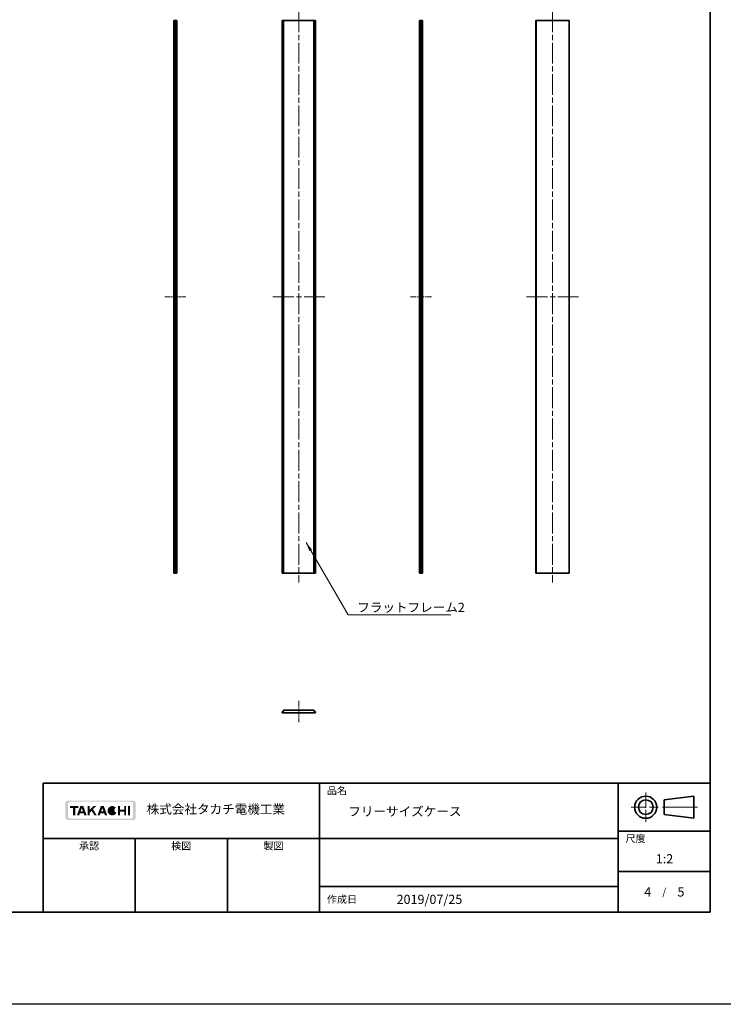
# Model space of a CAD drawing. Units: millimetres. Extents: x -50 to 7038, y -50 to 4436.
# Drawn here: x 3009 to 3391, y 2879 to 3413 of the extents above; entities that cross this region are included whole.
import ezdxf
from ezdxf.enums import TextEntityAlignment as Align

# ---------------------------------------------------------------- set-up
doc = ezdxf.new("R2010")
doc.units = ezdxf.units.MM
doc.header["$LTSCALE"] = 2
doc.linetypes.add('CHAIN', pattern=[0.3543, 0.2362, -0.0295, 0.0591, -0.0295])
for name, color, linetype, lineweight in [('Border (ISO)', 7, 'Continuous', 35), ('Symbol (ISO)', 7, 'Continuous', 18), ('Title (ISO)', 7, 'Continuous', 35), ('Visible (ISO)', 7, 'Continuous', 35), ('Visible Narrow (ISO)', 7, 'Continuous', 25)]:
    doc.layers.add(name, color=color, linetype=linetype, lineweight=lineweight)
doc.layers.add('Centerline (ISO)', color=7, linetype='Continuous', lineweight=18, true_color=0x80ffff)
doc.layers.add('Hatch (ISO)', color=1, linetype='Continuous', lineweight=18, true_color=0xff0000)
doc.styles.add('Note Text (TK)', font='txt')
doc.dimstyles.new('Default - Method 1b (TK)$7', dxfattribs={"dimscale": 2, "dimtxt": 2.5, "dimasz": 2.5, "dimexe": 1, "dimexo": 1.5, "dimgap": 1, "dimtad": 1, "dimtoh": 1, "dimrnd": 1e-08, "dimdsep": 46, "dimtxsty": 'Note Text (TK)', "dimcen": 0.09, "dimdle": 5, "dimclrd": 256, "dimclre": 100, "dimclrt": 7, "dimadec": 1, "dimazin": 1, "dimtfac": 1, "dimtmove": 0, "dimatfit": 3, "dimfxl": 0, "dimtolj": 1, "dimlwd": -1, "dimlwe": -1, "dimarcsym": 0})

# ---------------------------------------------------------------- blocks, each defined once
blk = doc.blocks.new('図面枠 tk図枠')
at = {"layer": 'Border (ISO)'}
for p in [(405.5, 289), (14.5, 8)]:
    blk.add_line(p, (405.5, 8), dxfattribs=at)
blk = doc.blocks.new('表題欄 tk表題欄')
at = {"layer": 'Hatch (ISO)'}
h = blk.add_hatch(color=256, dxfattribs=at)
edge = h.paths.add_edge_path(flags=0)
edge.add_arc((98.49, 235.66), 0.596, 270, 360)
edge.add_line((99.09, 235.66), (99.09, 239.07))
edge.add_arc((98.49, 239.07), 0.596, 0, 90)
edge.add_line((98.49, 239.67), (82.05, 239.67))
edge.add_arc((82.05, 239.07), 0.596, 90, 180)
edge.add_line((81.46, 239.07), (81.46, 235.66))
edge.add_arc((82.05, 235.66), 0.596, 180, 270)
edge.add_line((82.05, 235.06), (98.49, 235.06))
edge = h.paths.add_edge_path()
edge.add_line((80.76, 239.32), (80.76, 235.41))
edge.add_arc((81.46, 235.41), 0.702, 180, 270)
edge.add_line((81.46, 234.71), (99.09, 234.71))
edge.add_arc((99.09, 235.41), 0.702, 270, 360)
edge.add_line((99.79, 235.41), (99.79, 239.32))
edge.add_arc((99.09, 239.32), 0.702, 0, 90)
edge.add_line((99.09, 240.02), (81.46, 240.02))
edge.add_arc((81.46, 239.32), 0.702, 90, 180)
for points in [[(81.99, 238.51), (81.99, 238.02), (82.84, 238.02), (82.84, 236.02), (83.42, 236.02), (83.42, 238.02), (84.27, 238.02), (84.27, 238.51)], [(88.6, 236.02), (87.86, 237.25), (87.33, 236.69), (87.33, 236.02), (86.81, 236.02), (86.81, 238.51), (87.33, 238.51), (87.33, 237.46), (88.31, 238.51), (89.02, 238.51), (88.24, 237.66), (89.22, 236.02)], [(95.01, 238.51), (95.01, 236.02), (95.53, 236.02), (95.53, 237.02), (96.69, 237.02), (96.69, 236.02), (97.2, 236.02), (97.2, 238.51), (96.69, 238.51), (96.69, 237.51), (95.53, 237.51), (95.53, 238.51)], [(97.76, 238.51), (97.76, 236.02), (98.28, 236.02), (98.28, 238.51)]]:
    blk.add_hatch(color=256, dxfattribs=at).paths.add_polyline_path(points)
h = blk.add_hatch(color=256, dxfattribs=at)
h.paths.add_polyline_path([(85.51, 237.07), (84.87, 237.07), (85.19, 237.94)], flags=0)
h.paths.add_polyline_path([(85.7, 236.56), (84.68, 236.56), (84.48, 236.02), (83.87, 236.02), (84.78, 238.51), (85.6, 238.51), (86.51, 236.02), (85.89, 236.02)])
h = blk.add_hatch(color=256, dxfattribs=at)
h.paths.add_polyline_path([(90.44, 237.07), (91.08, 237.07), (90.76, 237.94)], flags=0)
h.paths.add_polyline_path([(90.06, 236.02), (90.25, 236.56), (91.27, 236.56), (91.47, 236.02), (92.08, 236.02), (91.17, 238.51), (90.35, 238.51), (89.44, 236.02)])
h = blk.add_hatch(color=256, dxfattribs=at)
edge = h.paths.add_edge_path()
edge.add_arc((93.44, 237.26), 1.27, 38.5505, 336.582)
edge.add_line((94.61, 236.76), (94.09, 236.98))
edge.add_ellipse((93.44, 237.26), major_axis=(0, -0.8), ratio=0.867347, start_angle=124.651, end_angle=429.4109, ccw=False)
edge.add_line((94.01, 237.72), (94.44, 238.06))
at = {"layer": 'Title (ISO)'}
for p, q in [((74.67, 244.72), (255.67, 244.72)), ((74.67, 209.72), (74.67, 244.72)), ((149.67, 244.72), (149.67, 209.72)), ((230.67, 244.72), (230.67, 209.72)), ((255.67, 244.72), (255.67, 209.72)), ((243.17, 240.22), (251.17, 241.22)), ((251.17, 235.22), (251.17, 241.22)), ((243.17, 240.22), (243.17, 236.22)), ((243.17, 236.22), (251.17, 235.22)), ((230.67, 231.72), (255.67, 231.72)), ((74.67, 229.72), (230.67, 229.72)), ((99.67, 229.72), (99.67, 209.72)), ((124.67, 229.72), (124.67, 209.72)), ((230.67, 220.72), (255.67, 220.72)), ((149.67, 216.72), (230.67, 216.72)), ((255.67, 209.72), (74.67, 209.72))]:
    blk.add_line(p, q, dxfattribs=at)
at = {"layer": 'Title (ISO)', "color": 4, "linetype": 'CHAIN', "lineweight": 18, "ltscale": 8.88956, "true_color": 0x00ffff}
blk.add_line((238.17, 242.22), (238.17, 234.22), dxfattribs=at)
at = {"layer": 'Title (ISO)', "color": 4, "linetype": 'CHAIN', "lineweight": 18, "ltscale": 20.001633, "true_color": 0x00ffff}
blk.add_line((252.17, 238.22), (234.17, 238.22), dxfattribs=at)
at = {"layer": 'Title (ISO)'}
for radius in [3, 2]:
    blk.add_circle((238.17, 238.22), radius, dxfattribs=at)
at = {"layer": 'Title (ISO)', "color": 1, "true_color": 0xff0000, "char_height": 2, "line_spacing_factor": 1.5, "style": 'Note Text (TK)'}
for s, insert, attachment_point in [('\\fＭＳ Ｐゴシック|b0|i0;\\H2.0000;品名', (151.67, 242.72), 4), ('\\fＭＳ Ｐゴシック|b0|i0;\\H2.0000;尺度', (232.67, 229.72), 4), ('\\fＭＳ Ｐゴシック|b0|i0;\\H2.0000;承認', (87.17, 227.72), 5), ('\\fＭＳ Ｐゴシック|b0|i0;\\H2.0000;検図', (112.17, 227.72), 5), ('\\fＭＳ Ｐゴシック|b0|i0;\\H2.0000;製図', (137.17, 227.72), 5), ('\\fＭＳ Ｐゴシック|b0|i0;\\H2.0000;作成日', (151.67, 213.22), 4)]:
    blk.add_mtext(s, dxfattribs=dict(at, insert=insert, attachment_point=attachment_point))
at = {"layer": 'Title (ISO)', "color": 7, "line_spacing_factor": 1.5, "style": 'Note Text (TK)'}
for s, insert, char_height, attachment_point in [('株式会社タカチ電機工業', (102.79, 237.36), 2.5, 4), ('\\fＭＳ Ｐゴシック|b0|i0;\\H2.0000;/', (243.17, 215.22), 2, 5)]:
    blk.add_mtext(s, dxfattribs=dict(at, insert=insert, char_height=char_height, attachment_point=attachment_point))
at = {"layer": 'Title (ISO)', "color": 7, "style": 'Note Text (TK)'}
for tag, p in [('<品名>_001', (157.48, 235.82)), ('<ページ_No.>_001', (237.91, 213.97)), ('<総ページ数>_001', (246.76, 213.97)), ('作成日_001', (170.57, 211.94))]:
    blk.add_attdef(tag, p, '', height=2.5, dxfattribs=at)
blk.add_attdef('<尺度>', text='', height=2.5, dxfattribs=at).set_placement((243.17, 224.22), align=Align.MIDDLE_CENTER)

msp = doc.modelspace()

# ---------------------------------------------------------------- linework, layer by layer
at = {"color": 6}
msp.add_lwpolyline([(-50, 3681.5), (3714.1667, 3681.5), (3714.1667, 2879), (-50, 2879)], close=True, dxfattribs=at)
at = {"layer": 'Centerline (ISO)', "linetype": 'CHAIN', "ltscale": 23.990969}
for p, q in [((3160.2703, 3417.953), (3160.2703, 3107.953)), ((3297.9236, 3417.953), (3297.9236, 3107.953)), ((3146.2203, 3262.953), (3174.3203, 3262.953)), ((3283.8736, 3262.953), (3311.9736, 3262.953))]:
    msp.add_line(p, q, dxfattribs=at)
at = {"layer": 'Centerline (ISO)', "linetype": 'CHAIN', "ltscale": 6.389343}
for p, q in [((3087.5335, 3262.953), (3099.0335, 3262.953)), ((3220.8226, 3262.953), (3232.3226, 3262.953)), ((3160.2703, 3043.6822), (3160.2703, 3032.1822))]:
    msp.add_line(p, q, dxfattribs=at)
at = {"layer": 'Visible (ISO)'}
for p, q in [((3092.5335, 3412.953), (3092.5335, 3112.953)), ((3092.5335, 3412.953), (3092.8335, 3412.953)), ((3092.8335, 3412.953), (3093.0335, 3412.953)), ((3093.2835, 3412.953), (3093.0335, 3412.953)), ((3093.0335, 3412.953), (3093.0335, 3112.953)), ((3093.2835, 3412.953), (3093.7835, 3412.953)), ((3093.2835, 3112.953), (3093.2835, 3412.953)), ((3093.7835, 3412.953), (3094.0335, 3412.953)), ((3094.0335, 3112.953), (3094.0335, 3412.953)), ((3151.4703, 3412.953), (3151.2203, 3412.953)), ((3151.2203, 3412.953), (3151.2203, 3112.953)), ((3151.4703, 3112.953), (3151.4703, 3412.953)), ((3151.4703, 3412.953), (3151.9703, 3412.953)), ((3151.9703, 3412.953), (3152.2203, 3412.953)), ((3151.9703, 3412.953), (3151.9703, 3112.953)), ((3152.2203, 3412.953), (3168.3203, 3412.953)), ((3168.3203, 3412.953), (3168.5703, 3412.953)), ((3168.5703, 3412.953), (3169.0703, 3412.953)), ((3168.5703, 3112.953), (3168.5703, 3412.953)), ((3169.3203, 3412.953), (3169.0703, 3412.953)), ((3169.0703, 3412.953), (3169.0703, 3112.953)), ((3169.3203, 3112.953), (3169.3203, 3412.953)), ((3225.8226, 3412.953), (3226.0726, 3412.953)), ((3225.8226, 3412.953), (3225.8226, 3112.953)), ((3226.0726, 3412.953), (3226.5726, 3412.953)), ((3226.8226, 3412.953), (3226.5726, 3412.953)), ((3226.5726, 3412.953), (3226.5726, 3112.953)), ((3226.8226, 3112.953), (3226.8226, 3412.953)), ((3226.8226, 3412.953), (3227.0226, 3412.953)), ((3227.0226, 3412.953), (3227.3226, 3412.953)), ((3227.3226, 3112.953), (3227.3226, 3412.953)), ((3288.8736, 3412.953), (3288.8736, 3112.953)), ((3288.8736, 3412.953), (3289.1736, 3412.953)), ((3289.1736, 3412.953), (3306.6736, 3412.953)), ((3306.6736, 3412.953), (3306.9736, 3412.953)), ((3306.9736, 3112.953), (3306.9736, 3412.953)), ((3092.8335, 3112.953), (3092.5335, 3112.953)), ((3093.0335, 3112.953), (3092.8335, 3112.953)), ((3093.0335, 3112.953), (3093.2835, 3112.953)), ((3093.7835, 3112.953), (3093.2835, 3112.953)), ((3094.0335, 3112.953), (3093.7835, 3112.953)), ((3151.2203, 3112.953), (3151.4703, 3112.953)), ((3151.9703, 3112.953), (3151.4703, 3112.953)), ((3152.2203, 3112.953), (3151.9703, 3112.953)), ((3168.3203, 3112.953), (3152.2203, 3112.953)), ((3168.5703, 3112.953), (3168.3203, 3112.953)), ((3169.0703, 3112.953), (3168.5703, 3112.953)), ((3169.0703, 3112.953), (3169.3203, 3112.953)), ((3226.0726, 3112.953), (3225.8226, 3112.953)), ((3226.5726, 3112.953), (3226.0726, 3112.953)), ((3226.5726, 3112.953), (3226.8226, 3112.953)), ((3227.0226, 3112.953), (3226.8226, 3112.953)), ((3227.3226, 3112.953), (3227.0226, 3112.953)), ((3289.1736, 3112.953), (3288.8736, 3112.953)), ((3306.6736, 3112.953), (3289.1736, 3112.953)), ((3306.9736, 3112.953), (3306.6736, 3112.953)), ((3151.2203, 3037.6822), (3151.4703, 3037.9322)), ((3151.2203, 3037.6822), (3151.2203, 3037.4822)), ((3151.9703, 3037.9322), (3151.4703, 3037.9322)), ((3151.5203, 3037.1822), (3169.0203, 3037.1822)), ((3151.9703, 3038.4322), (3151.9703, 3037.9322)), ((3168.3203, 3038.6822), (3152.2203, 3038.6822)), ((3168.5703, 3037.9322), (3168.5703, 3038.4322)), ((3169.0703, 3037.9322), (3168.5703, 3037.9322)), ((3169.0703, 3037.9322), (3169.3203, 3037.6822)), ((3169.3203, 3037.4822), (3169.3203, 3037.6822))]:
    msp.add_line(p, q, dxfattribs=at)
for centre, radius, start, end in [((3151.5203, 3037.4822), 0.3, 180, 270), ((3152.2203, 3038.4322), 0.25, 90, 180), ((3168.3203, 3038.4322), 0.25, 0, 90), ((3169.0203, 3037.4822), 0.3, 270, 0)]:
    msp.add_arc(centre, radius, start, end, dxfattribs=at)
at = {"layer": 'Visible Narrow (ISO)'}
for p, q in [((3092.8335, 3112.953), (3092.8335, 3412.953)), ((3093.7835, 3412.953), (3093.7835, 3112.953)), ((3152.2203, 3112.953), (3152.2203, 3412.953)), ((3168.3203, 3412.953), (3168.3203, 3112.953)), ((3226.0726, 3112.953), (3226.0726, 3412.953)), ((3227.0226, 3412.953), (3227.0226, 3112.953)), ((3289.1736, 3112.953), (3289.1736, 3412.953)), ((3306.6736, 3412.953), (3306.6736, 3112.953))]:
    msp.add_line(p, q, dxfattribs=at)

# ---------------------------------------------------------------- block references
at = {"xscale": 2, "yscale": 2, "zscale": 2}
msp.add_blockref('図面枠 tk図枠', (2572.5, 2913), dxfattribs=at)
ref = msp.add_blockref('表題欄 tk表題欄', (2872.1698, 2509.5691), dxfattribs=dict(xscale=2, yscale=2, zscale=2))
ref.add_attrib('<品名>_001', 'フリーサイズケース', (3187.1307, 2981.2017), dxfattribs={"layer": 'Title (ISO)', "color": 7, "height": 5, "style": 'Note Text (TK)'})
ref.add_attrib('<尺度>_001', '1:2', (3353.9261, 2955.5), dxfattribs={"layer": 'Title (ISO)', "color": 7, "height": 5, "style": 'Note Text (TK)'})
ref.add_attrib('作成日_001', '2019/07/25', (3213.3182, 2933.4574), dxfattribs={"layer": 'Title (ISO)', "color": 7, "height": 5, "style": 'Note Text (TK)'})
ref.add_attrib('<ページ_No.>_001', '4', (3347.6676, 2937.5), dxfattribs={"layer": 'Title (ISO)', "color": 7, "height": 5, "style": 'Note Text (TK)'})
ref.add_attrib('<総ページ数>_001', '5', (3365.6818, 2937.5), dxfattribs={"layer": 'Title (ISO)', "color": 7, "height": 5, "style": 'Note Text (TK)'})

# ---------------------------------------------------------------- texts
at = {"layer": 'Symbol (ISO)', "color": 7, "insert": (3191.9781, 3096.9777), "char_height": 5, "width": 53.070178, "attachment_point": 1, "line_spacing_factor": 1.5, "style": 'Note Text (TK)'}
msp.add_mtext('{\\fＭＳ Ｐゴシック|b0|i0;フラットフレーム2}', dxfattribs=at)

# ---------------------------------------------------------------- leaders
at = {"layer": 'Symbol (ISO)', "color": 100, "true_color": 0x00ff40, "annotation_type": 0, "has_hookline": 1, "hookline_direction": 0, "text_width": 50.8239}
msp.add_leader([(3164.2003, 3129.7633), (3186.9781, 3090.4913), (3191.9781, 3090.4913)], dimstyle='Default - Method 1b (TK)$7', override={"dimscale": 0, "dimtxt": 5, "dimasz": 5, "dimgap": 0, "dimtad": 1}, dxfattribs=at)

doc.saveas('drawing.dxf')
